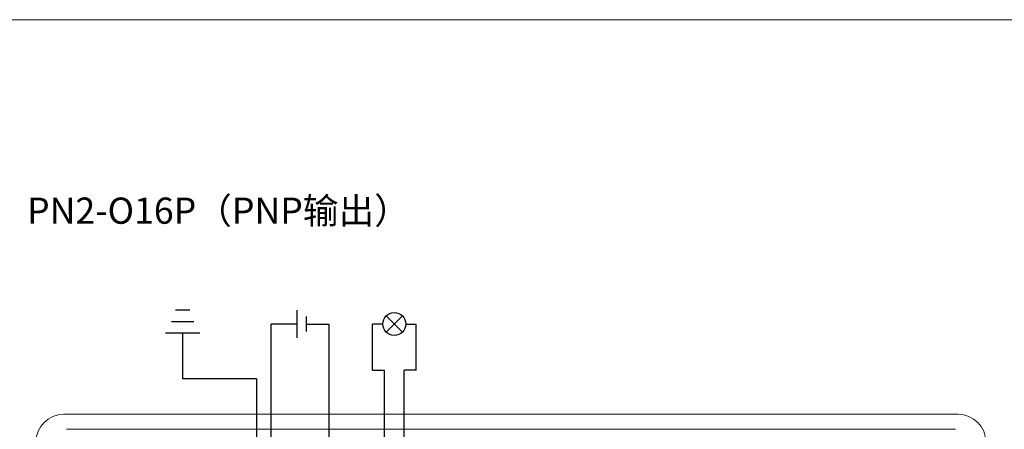
# Model space of a CAD drawing. Units: millimetres. Extents: x 752 to 2238, y 3322 to 4496.
# Drawn here: x 2037 to 2143, y 3897 to 3942 of the extents above; entities that cross this region are included whole.
import ezdxf

# ---------------------------------------------------------------- set-up
doc = ezdxf.new("R2010")
doc.units = ezdxf.units.MM
doc.layers.get('0').update_dxf_attribs({"lineweight": 18})
doc.layers.add('12', color=7, linetype='Continuous', lineweight=18)
doc.styles.get("Standard").update_dxf_attribs({"font": 'arial.ttf'})

msp = doc.modelspace()

# ---------------------------------------------------------------- linework, layer by layer
at = {"color": 3, "lineweight": 30, "ltscale": 0.01}
for p, q in [((2055.064, 3910.144), (2053.512, 3910.144)), ((2055.491, 3908.894), (2053.084, 3908.894)), ((2056.159, 3907.644), (2052.417, 3907.644)), ((2054.288, 3907.644), (2054.288, 3902.709)), ((2062.286, 3902.709), (2054.288, 3902.709)), ((2062.286, 3902.709), (2062.286, 3858.593))]:
    msp.add_line(p, q, dxfattribs=at)
at = {"color": 1, "lineweight": 30, "ltscale": 0.01}
for p, q in [((2066.666, 3910.132), (2066.666, 3907.155)), ((2063.886, 3862.397), (2063.886, 3908.643)), ((2066.666, 3908.643), (2063.886, 3908.643)), ((2075.998, 3908.643), (2074.878, 3908.643)), ((2074.878, 3903.637), (2074.878, 3908.643)), ((2074.878, 3903.637), (2076.179, 3903.637)), ((2076.179, 3878.921), (2076.179, 3903.637))]:
    msp.add_line(p, q, dxfattribs=at)
at = {"color": 5, "lineweight": 30, "ltscale": 0.01}
for p, q in [((2067.694, 3909.447), (2067.694, 3907.84)), ((2067.694, 3908.643), (2070.145, 3908.643)), ((2070.145, 3908.643), (2070.145, 3866.293)), ((2078.494, 3908.643), (2079.614, 3908.643)), ((2079.614, 3903.637), (2079.614, 3908.643)), ((2078.312, 3886.643), (2078.312, 3903.637)), ((2079.614, 3903.637), (2078.312, 3903.637))]:
    msp.add_line(p, q, dxfattribs=at)
at = {"lineweight": 30, "ltscale": 0.01}
for p, q in [((2076.363, 3907.761), (2078.128, 3909.526)), ((2076.363, 3909.526), (2078.128, 3907.761))]:
    msp.add_line(p, q, dxfattribs=at)
msp.add_lwpolyline([(1949.761, 3941.604), (2226.761, 3941.604), (2226.761, 3751.604), (1949.761, 3751.604)], close=True)
msp.add_circle((2077.246, 3908.643), 1.248, dxfattribs=at)
at = {"layer": '12', "color": 7, "linetype": 'Continuous'}
for p, q in [((2138.4, 3898.865), (2041.397, 3898.865)), ((2041.697, 3897.244), (2138.1, 3897.244))]:
    msp.add_line(p, q, dxfattribs=at)
for centre, start, end in [((2041.397, 3895.865), 90, 180), ((2138.4, 3895.865), 0, 90)]:
    msp.add_arc(centre, 3, start, end, dxfattribs=at)

# ---------------------------------------------------------------- texts
at = {"insert": (2058.174, 3920.924), "char_height": 2.835, "width": 86.08322, "attachment_point": 5}
msp.add_mtext('{\\fMicrosoft YaHei|b0|i0|c0|p34;PN2-O16P\\fMicrosoft YaHei|b0|i0|c134|p34;（\\fMicrosoft YaHei|b0|i0|c0|p34;PNP\\fMicrosoft YaHei|b0|i0|c134|p34;输出）}', dxfattribs=at)

doc.saveas('drawing.dxf')
